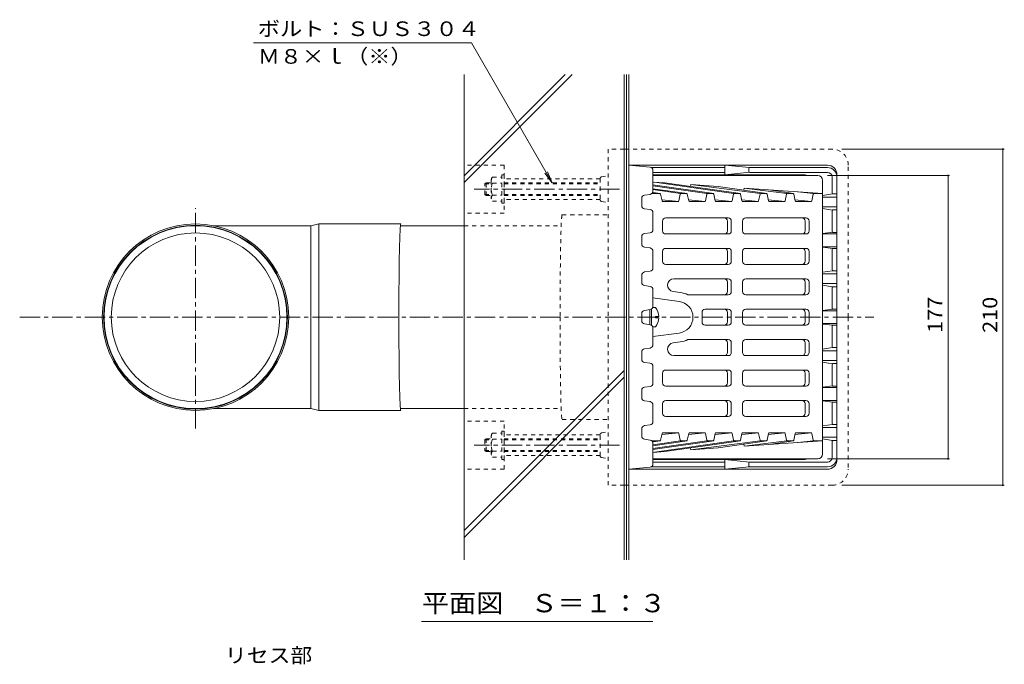
# Model space of a CAD drawing. Units: millimetres. Extents: x -672 to 815, y -583 to 577.
# Drawn here: x -638 to -22, y 165 to 568 of the extents above; entities that cross this region are included whole.
import ezdxf

# ---------------------------------------------------------------- set-up
doc = ezdxf.new("R2010")
doc.units = ezdxf.units.MM
doc.header["$LTSCALE"] = 3
doc.linetypes.add('JWW_CENTER1', pattern=[6.773333, 4.233333, -0.846667, 0.846667, -0.846667])
doc.linetypes.add('JWW_DASHED1', pattern=[1.693333, 0.846667, -0.846667])
for name, color, linetype in [('021', 7, 'Continuous'), ('041', 7, 'Continuous'), ('061', 7, 'Continuous'), ('092', 7, 'Continuous'), ('その他', 7, 'Continuous'), ('仕上', 7, 'Continuous'), ('寸法', 7, 'Continuous'), ('建具', 7, 'Continuous'), ('躯体', 7, 'Continuous'), ('通り芯', 7, 'Continuous')]:
    doc.layers.add(name, color=color, linetype=linetype)
doc.styles.add('ＭＳ ゴシック', font='txt', dxfattribs={"height": 1})

msp = doc.modelspace()

# ---------------------------------------------------------------- linework, layer by layer
at = {"layer": '021', "color": 30, "linetype": 'JWW_DASHED1', "lineweight": 5}
for p, q in [((-335.04, 476.65), (-360.04, 476.65)), ((-335.04, 476.65), (-335.04, 446.65)), ((-275.04, 468.15), (-335.04, 468.15)), ((-275.04, 455.15), (-335.04, 455.15)), ((-335.04, 446.65), (-360.04, 446.65)), ((-335.04, 316.65), (-360.04, 316.65)), ((-335.04, 286.65), (-335.04, 316.65)), ((-275.04, 308.15), (-335.04, 308.15)), ((-275.04, 295.15), (-335.04, 295.15)), ((-335.04, 286.65), (-360.04, 286.65))]:
    msp.add_line(p, q, dxfattribs=at)
at = {"layer": '041', "color": 2, "linetype": 'Continuous', "lineweight": 9}
for p, q in [((-360.04, 438.8), (-399.86, 438.8)), ((-360.04, 324.5), (-399.86, 324.5))]:
    msp.add_line(p, q, dxfattribs=at)
at = {"layer": '041', "color": 2, "linetype": 'JWW_DASHED1', "lineweight": 9}
for p, q in [((-360.04, 438.8), (-299.36, 438.8)), ((-360.04, 324.5), (-299.36, 324.5))]:
    msp.add_line(p, q, dxfattribs=at)
at = {"layer": '041', "color": 2, "linetype": 'Continuous', "lineweight": 9}
for radius in [57.15, 52.65]:
    msp.add_circle((-527.88, 381.65), radius, dxfattribs=at)
at = {"layer": '061', "color": 2, "linetype": 'JWW_DASHED1', "lineweight": 9}
for p, q in [((-342.32, 469.15), (-336.54, 469.15)), ((-335.04, 470.5), (-336.54, 470.5)), ((-336.54, 452.8), (-336.54, 470.5)), ((-335.04, 452.8), (-335.04, 470.5)), ((-347.04, 464.95), (-346.34, 465.65)), ((-347.04, 458.35), (-347.04, 464.95)), ((-347.04, 464.95), (-343.04, 464.95)), ((-346.34, 457.65), (-346.34, 465.65)), ((-346.34, 465.65), (-343.04, 465.65)), ((-343.04, 467.27), (-343.04, 456.02)), ((-342.32, 465.39), (-336.54, 465.39)), ((-335.04, 465.65), (-275.04, 465.65)), ((-335.04, 464.95), (-275.04, 464.95)), ((-346.34, 457.65), (-347.04, 458.35)), ((-347.04, 458.35), (-343.04, 458.35)), ((-346.34, 457.65), (-343.04, 457.65)), ((-342.32, 457.9), (-336.54, 457.9)), ((-335.04, 458.35), (-275.04, 458.35)), ((-335.04, 457.65), (-275.04, 457.65)), ((-342.32, 454.15), (-336.54, 454.15)), ((-335.04, 452.8), (-336.54, 452.8)), ((-342.32, 309.15), (-336.54, 309.15)), ((-335.04, 310.5), (-336.54, 310.5)), ((-336.54, 310.5), (-336.54, 292.8)), ((-335.04, 310.5), (-335.04, 292.8)), ((-346.34, 305.65), (-347.04, 304.95)), ((-347.04, 304.95), (-347.04, 298.35)), ((-347.04, 304.95), (-343.04, 304.95)), ((-346.34, 305.65), (-346.34, 297.65)), ((-346.34, 305.65), (-343.04, 305.65)), ((-343.04, 296.02), (-343.04, 307.27)), ((-342.32, 305.39), (-336.54, 305.39)), ((-335.04, 305.65), (-275.04, 305.65)), ((-335.04, 304.95), (-275.04, 304.95)), ((-347.04, 298.35), (-346.34, 297.65)), ((-347.04, 298.35), (-343.04, 298.35)), ((-346.34, 297.65), (-343.04, 297.65)), ((-342.32, 297.9), (-336.54, 297.9)), ((-335.04, 298.35), (-275.04, 298.35)), ((-335.04, 297.65), (-275.04, 297.65)), ((-342.32, 294.15), (-336.54, 294.15)), ((-335.04, 292.8), (-336.54, 292.8))]:
    msp.add_line(p, q, dxfattribs=at)
at = {"layer": '061', "color": 2, "linetype": 'Continuous', "lineweight": 9}
for p, q in [((-240.44, 387.65), (-242.18, 387.65)), ((-238.45, 382.13), (-240.44, 382.13)), ((-240.44, 382.13), (-240.44, 381.65)), ((-240.44, 381.17), (-240.44, 381.65)), ((-240.44, 375.65), (-242.18, 375.65)), ((-238.45, 381.17), (-240.44, 381.17))]:
    msp.add_line(p, q, dxfattribs=at)
at = {"layer": '061', "color": 2, "linetype": 'JWW_DASHED1', "lineweight": 9}
for centre, radius, start, end in [((-340.24, 467.27), 2.8, 137.92537, 222.07443), ((-332.95, 461.65), 10.09, 158.19786, 201.80214), ((-340.24, 456.02), 2.8, 137.92574, 222.07428), ((-340.24, 307.27), 2.8, 137.92572, 222.07426), ((-332.95, 301.65), 10.09, 158.19786, 201.80214), ((-340.24, 296.02), 2.8, 137.92557, 222.07463)]:
    msp.add_arc(centre, radius, start, end, dxfattribs=at)
at = {"layer": '061', "color": 2, "linetype": 'Continuous', "lineweight": 9}
for start, end in [(2.74559, 36.86987), (323.13013, 357.25441)]:
    msp.add_arc((-248.44, 381.65), 10, start, end, dxfattribs=at)
at = {"layer": '092', "color": 6, "linetype": 'Continuous', "lineweight": 9}
for p, q in [((-360.04, 230.1), (-360.04, 533.19)), ((-292.6, 533.19), (-360.04, 465.75)), ((-296.84, 533.19), (-360.04, 470)), ((-260.04, 230.1), (-260.04, 533.19)), ((-260.04, 348.35), (-360.04, 248.35)), ((-260.04, 344.11), (-360.04, 244.11))]:
    msp.add_line(p, q, dxfattribs=at)
at = {"layer": 'その他', "color": 7, "linetype": 'Continuous', "lineweight": 9}
for p, q in [((-22.49, 486.65), (-124.04, 486.65)), ((-23.39, 486.65), (-23.39, 276.65)), ((-56.75, 470.15), (-133.04, 470.15)), ((-57.65, 470.15), (-57.65, 293.15)), ((-56.75, 293.15), (-133.04, 293.15)), ((-22.49, 276.65), (-124.04, 276.65))]:
    msp.add_line(p, q, dxfattribs=at)
at = {"layer": 'その他', "color": 7, "linetype": 'Continuous', "lineweight": 9, "const_width": 0.6}
for points in [[(-23.09, 486.65, 0.414214), (-23.39, 486.95, 0.414214), (-23.69, 486.65, 0.414214), (-23.39, 486.35, 0.414214)], [(-57.35, 470.15, 0.414214), (-57.65, 470.45, 0.414214), (-57.95, 470.15, 0.414214), (-57.65, 469.85, 0.414214)], [(-57.35, 293.15, 0.414214), (-57.65, 293.45, 0.414214), (-57.95, 293.15, 0.414214), (-57.65, 292.85, 0.414214)], [(-23.09, 276.65, 0.414214), (-23.39, 276.95, 0.414214), (-23.69, 276.65, 0.414214), (-23.39, 276.35, 0.414214)]]:
    msp.add_lwpolyline(points, format="xyb", close=True, dxfattribs=at)
at = {"layer": '仕上', "color": 3, "linetype": 'Continuous', "lineweight": 9}
for p, q in [((-139.04, 470.15), (-242.04, 470.15)), ((-242.04, 466.08), (-234.7, 465.58)), ((-242.04, 464.27), (-204.03, 458.89)), ((-208.28, 458.89), (-242.04, 463.76)), ((-242.04, 461.92), (-220.65, 458.89)), ((-191.66, 458.89), (-241.08, 466.01)), ((-234.7, 465.58), (-187.42, 458.89)), ((-218.54, 463.29), (-218.29, 464.47)), ((-218.29, 464.47), (-175.04, 458.89)), ((-218.29, 464.47), (-201.32, 463.32)), ((-170.8, 458.89), (-201.32, 463.32)), ((-185.31, 461), (-185.06, 462.22)), ((-185.06, 462.22), (-158.42, 458.89)), ((-185.06, 462.22), (-136.04, 458.89)), ((-136.04, 467.15), (-136.04, 381.65)), ((-237.8, 458.89), (-242.7, 458.89)), ((-241.64, 458.89), (-242.57, 459.03)), ((-242.21, 459.57), (-237.4, 458.89)), ((-224.89, 458.89), (-242.04, 461.36)), ((-236.3, 454.25), (-237.31, 458.51)), ((-225.05, 458.49), (-225.88, 454.27)), ((-221.1, 458.89), (-224.56, 458.89)), ((-219.68, 454.26), (-220.61, 458.5)), ((-208.36, 458.49), (-209.25, 454.26)), ((-204.44, 458.89), (-207.87, 458.89)), ((-203.06, 454.26), (-203.95, 458.49)), ((-191.74, 458.49), (-192.64, 454.26)), ((-187.82, 458.89), (-191.25, 458.89)), ((-186.44, 454.26), (-187.33, 458.49)), ((-175.13, 458.49), (-176.02, 454.26)), ((-171.21, 458.89), (-174.64, 458.89)), ((-169.82, 454.26), (-170.72, 458.49)), ((-168.09, 461.06), (-154.19, 458.89)), ((-158.51, 458.49), (-159.4, 454.26)), ((-154.59, 458.89), (-158.02, 458.89)), ((-153.21, 454.26), (-154.1, 458.49)), ((-151.82, 459.96), (-141.8, 458.89)), ((-141.88, 458.5), (-142.79, 454.26)), ((-141.39, 458.89), (-136.04, 458.89)), ((-236.43, 454.94), (-225.95, 453.86)), ((-226.37, 453.86), (-235.81, 453.86)), ((-219.82, 454.94), (-209.34, 453.86)), ((-209.74, 453.86), (-219.19, 453.86)), ((-203.2, 454.94), (-192.72, 453.86)), ((-193.13, 453.86), (-202.57, 453.86)), ((-186.58, 454.94), (-176.1, 453.86)), ((-176.51, 453.86), (-185.95, 453.86)), ((-169.97, 454.94), (-159.49, 453.86)), ((-159.89, 453.86), (-169.33, 453.86)), ((-153.35, 454.94), (-142.87, 453.86)), ((-143.27, 453.86), (-152.72, 453.86)), ((-233.97, 443.65), (-195.07, 443.65)), ((-146.52, 443.65), (-184, 443.65)), ((-235.97, 441.65), (-235.97, 435.65)), ((-195.55, 435.65), (-195.55, 441.65)), ((-193.07, 435.65), (-193.07, 441.65)), ((-186, 435.65), (-186, 441.65)), ((-147, 441.65), (-147, 435.65)), ((-144.52, 441.65), (-144.52, 435.65)), ((-233.97, 433.65), (-195.07, 433.65)), ((-146.52, 433.65), (-184, 433.65)), ((-233.97, 424.65), (-195.07, 424.65)), ((-146.52, 424.65), (-184, 424.65)), ((-235.97, 422.65), (-235.97, 416.65)), ((-195.55, 416.65), (-195.55, 422.65)), ((-193.07, 416.65), (-193.07, 422.65)), ((-186, 416.65), (-186, 422.65)), ((-147, 422.65), (-147, 416.65)), ((-144.52, 422.65), (-144.52, 416.65)), ((-233.97, 414.65), (-195.07, 414.65)), ((-146.52, 414.65), (-184, 414.65)), ((-195.07, 405.65), (-228.89, 405.65)), ((-195.55, 397.65), (-195.55, 403.65)), ((-193.07, 397.65), (-193.07, 403.65)), ((-186, 403.65), (-186, 397.65)), ((-184, 405.65), (-146.52, 405.65)), ((-147, 397.65), (-147, 403.65)), ((-144.52, 397.65), (-144.52, 403.65)), ((-242.04, 393.78), (-225.69, 391.55)), ((-229.43, 397.68), (-224.94, 397.07)), ((-195.07, 395.65), (-220.23, 395.65)), ((-184, 395.65), (-146.52, 395.65)), ((-244.04, 386.36), (-244.04, 381.65)), ((-244.04, 376.93), (-244.04, 381.65)), ((-243.04, 386.65), (-243.04, 381.65)), ((-243.04, 376.64), (-243.04, 381.65)), ((-211.38, 384.65), (-211.38, 381.65)), ((-211.38, 378.65), (-211.38, 381.65)), ((-209.38, 386.65), (-195.07, 386.65)), ((-195.55, 384.65), (-195.55, 381.65)), ((-195.55, 378.65), (-195.55, 381.65)), ((-193.07, 384.65), (-193.07, 381.65)), ((-193.07, 378.65), (-193.07, 381.65)), ((-186, 381.65), (-186, 384.65)), ((-186, 381.65), (-186, 378.65)), ((-146.52, 386.65), (-184, 386.65)), ((-147, 384.65), (-147, 381.65)), ((-147, 378.65), (-147, 381.65)), ((-144.52, 384.65), (-144.52, 381.65)), ((-144.52, 378.65), (-144.52, 381.65)), ((-136.04, 296.15), (-136.04, 381.65)), ((-209.38, 376.65), (-195.07, 376.65)), ((-146.52, 376.65), (-184, 376.65)), ((-242.04, 369.51), (-225.69, 371.74)), ((-229.43, 365.61), (-224.94, 366.22)), ((-195.07, 367.65), (-220.23, 367.65)), ((-195.55, 365.65), (-195.55, 359.65)), ((-193.07, 365.65), (-193.07, 359.65)), ((-186, 359.65), (-186, 365.65)), ((-184, 367.65), (-146.52, 367.65)), ((-147, 365.65), (-147, 359.65)), ((-144.52, 365.65), (-144.52, 359.65)), ((-195.07, 357.65), (-228.89, 357.65)), ((-184, 357.65), (-146.52, 357.65)), ((-235.97, 340.65), (-235.97, 346.65)), ((-233.97, 348.65), (-195.07, 348.65)), ((-195.55, 346.65), (-195.55, 340.65)), ((-193.07, 346.65), (-193.07, 340.65)), ((-186, 346.65), (-186, 340.65)), ((-146.52, 348.65), (-184, 348.65)), ((-147, 340.65), (-147, 346.65)), ((-144.52, 340.65), (-144.52, 346.65)), ((-233.97, 338.65), (-195.07, 338.65)), ((-146.52, 338.65), (-184, 338.65)), ((-235.97, 321.65), (-235.97, 327.65)), ((-233.97, 329.65), (-195.07, 329.65)), ((-195.55, 327.65), (-195.55, 321.65)), ((-193.07, 327.65), (-193.07, 321.65)), ((-186, 327.65), (-186, 321.65)), ((-146.52, 329.65), (-184, 329.65)), ((-147, 321.65), (-147, 327.65)), ((-144.52, 321.65), (-144.52, 327.65)), ((-233.97, 319.65), (-195.07, 319.65)), ((-146.52, 319.65), (-184, 319.65)), ((-236.3, 309.04), (-237.31, 304.79)), ((-236.43, 308.36), (-225.95, 309.43)), ((-226.37, 309.43), (-235.81, 309.43)), ((-225.05, 304.8), (-225.88, 309.03)), ((-219.68, 309.04), (-220.61, 304.79)), ((-219.82, 308.36), (-209.34, 309.43)), ((-209.74, 309.43), (-219.19, 309.43)), ((-208.36, 304.8), (-209.25, 309.03)), ((-203.06, 309.03), (-203.95, 304.8)), ((-203.2, 308.36), (-192.72, 309.43)), ((-193.13, 309.43), (-202.57, 309.43)), ((-191.74, 304.8), (-192.64, 309.03)), ((-186.44, 309.03), (-187.33, 304.8)), ((-186.58, 308.36), (-176.1, 309.43)), ((-176.51, 309.43), (-185.95, 309.43)), ((-175.13, 304.8), (-176.02, 309.03)), ((-169.82, 309.03), (-170.72, 304.8)), ((-169.97, 308.36), (-159.49, 309.43)), ((-159.89, 309.43), (-169.33, 309.43)), ((-158.51, 304.8), (-159.4, 309.03)), ((-153.21, 309.03), (-154.1, 304.8)), ((-153.35, 308.36), (-142.87, 309.43)), ((-143.27, 309.43), (-152.72, 309.43)), ((-141.88, 304.8), (-142.79, 309.03)), ((-237.8, 304.4), (-242.7, 304.4)), ((-241.64, 304.4), (-242.57, 304.27)), ((-242.21, 303.72), (-237.4, 304.4)), ((-242.04, 299.02), (-204.03, 304.4)), ((-208.28, 304.4), (-242.04, 299.54)), ((-242.04, 301.38), (-220.65, 304.4)), ((-224.89, 304.4), (-242.04, 301.93)), ((-191.66, 304.4), (-241.08, 297.28)), ((-234.7, 297.71), (-187.42, 304.4)), ((-221.1, 304.4), (-224.56, 304.4)), ((-218.29, 298.82), (-175.04, 304.4)), ((-204.44, 304.4), (-207.87, 304.4)), ((-170.8, 304.4), (-201.32, 299.98)), ((-187.82, 304.4), (-191.25, 304.4)), ((-185.31, 302.3), (-185.06, 301.08)), ((-185.06, 301.08), (-158.42, 304.4)), ((-185.06, 301.08), (-136.04, 304.4)), ((-171.21, 304.4), (-174.64, 304.4)), ((-168.09, 302.23), (-154.19, 304.4)), ((-154.59, 304.4), (-158.02, 304.4)), ((-151.82, 303.33), (-141.8, 304.4)), ((-141.39, 304.4), (-136.04, 304.4)), ((-242.04, 297.21), (-234.7, 297.71)), ((-218.54, 300), (-218.29, 298.82)), ((-218.29, 298.82), (-201.32, 299.98)), ((-139.04, 293.15), (-242.04, 293.15))]:
    msp.add_line(p, q, dxfattribs=at)
for centre, radius, start, end in [((-139.04, 467.15), 3, 0, 90), ((-237.8, 458.39), 0.5, 13.34358, 90), ((-224.56, 458.39), 0.5, 90, 168.87881), ((-221.1, 458.39), 0.5, 12.4001, 90), ((-207.87, 458.39), 0.5, 90, 168.08211), ((-204.44, 458.39), 0.5, 11.91512, 90), ((-191.25, 458.39), 0.5, 90, 168.08488), ((-187.82, 458.39), 0.5, 11.91512, 90), ((-174.64, 458.39), 0.5, 90, 168.08488), ((-171.21, 458.39), 0.5, 11.91789, 90), ((-158.02, 458.39), 0.5, 90, 168.07655), ((-154.59, 458.39), 0.5, 11.93852, 90), ((-141.39, 458.39), 0.5, 90, 167.98415), ((-235.81, 454.36), 0.5, 193.34358, 270), ((-226.37, 454.36), 0.5, 270, 348.8788), ((-219.19, 454.36), 0.5, 192.4001, 270), ((-209.74, 454.36), 0.5, 270, 348.08211), ((-202.57, 454.36), 0.5, 191.91512, 270), ((-193.13, 454.36), 0.5, 270, 348.08488), ((-185.95, 454.36), 0.5, 191.91512, 270), ((-176.51, 454.36), 0.5, 270, 348.08488), ((-169.33, 454.36), 0.5, 191.91789, 270), ((-159.89, 454.36), 0.5, 270, 348.07654), ((-152.72, 454.36), 0.5, 191.93852, 270), ((-143.27, 454.36), 0.5, 270, 347.98415), ((-233.97, 441.65), 2, 90, 180), ((-197.55, 441.65), 2, 0, 90), ((-195.07, 441.65), 2, 0, 90), ((-184, 441.65), 2, 90, 180), ((-149, 441.65), 2, 0, 90), ((-146.52, 441.65), 2, 0, 90), ((-233.97, 435.65), 2, 180, 270), ((-197.55, 435.65), 2, 270, 0), ((-195.07, 435.65), 2, 270, 0), ((-184, 435.65), 2, 180, 270), ((-149, 435.65), 2, 270, 0), ((-146.52, 435.65), 2, 270, 0), ((-233.97, 422.65), 2, 90, 180), ((-197.55, 422.65), 2, 0, 90), ((-195.07, 422.65), 2, 0, 90), ((-184, 422.65), 2, 90, 180), ((-149, 422.65), 2, 0, 90), ((-146.52, 422.65), 2, 0, 90), ((-233.97, 416.65), 2, 180, 270), ((-197.55, 416.65), 2, 270, 0), ((-195.07, 416.65), 2, 270, 0), ((-184, 416.65), 2, 180, 270), ((-149, 416.65), 2, 270, 0), ((-146.52, 416.65), 2, 270, 0), ((-228.89, 401.65), 4, 90, 262.24083), ((-197.55, 403.65), 2, 0, 90), ((-195.07, 403.65), 2, 0, 90), ((-184, 403.65), 2, 90, 180), ((-149, 403.65), 2, 0, 90), ((-146.52, 403.65), 2, 0, 90), ((-227.04, 381.65), 15.57, 64.07133, 82.24078), ((-197.55, 397.65), 2, 270, 0), ((-195.07, 397.65), 2, 270, 0), ((-184, 397.65), 2, 180, 270), ((-149, 397.65), 2, 270, 0), ((-146.52, 397.65), 2, 270, 0), ((-227.04, 381.65), 10, 0, 82.24078), ((-227.04, 381.65), 10, 277.75922, 0), ((-209.38, 384.65), 2, 90, 180), ((-197.55, 384.65), 2, 0, 90), ((-195.07, 384.65), 2, 0, 90), ((-184, 384.65), 2, 90, 180), ((-149, 384.65), 2, 0, 90), ((-146.52, 384.65), 2, 0, 90), ((-209.38, 378.65), 2, 180, 270), ((-197.55, 378.65), 2, 270, 0), ((-195.07, 378.65), 2, 270, 0), ((-184, 378.65), 2, 180, 270), ((-149, 378.65), 2, 270, 0), ((-146.52, 378.65), 2, 270, 0), ((-228.89, 361.65), 4, 97.75917, 270), ((-227.04, 381.65), 15.57, 277.75922, 295.92867), ((-197.55, 365.65), 2, 0, 90), ((-195.07, 365.65), 2, 0, 90), ((-184, 365.65), 2, 90, 180), ((-149, 365.65), 2, 0, 90), ((-146.52, 365.65), 2, 0, 90), ((-197.55, 359.65), 2, 270, 0), ((-195.07, 359.65), 2, 270, 0), ((-184, 359.65), 2, 180, 270), ((-149, 359.65), 2, 270, 0), ((-146.52, 359.65), 2, 270, 0), ((-233.97, 346.65), 2, 90, 180), ((-197.55, 346.65), 2, 0, 90), ((-195.07, 346.65), 2, 0, 90), ((-184, 346.65), 2, 90, 180), ((-149, 346.65), 2, 0, 90), ((-146.52, 346.65), 2, 0, 90), ((-233.97, 340.65), 2, 180, 270), ((-197.55, 340.65), 2, 270, 0), ((-195.07, 340.65), 2, 270, 0), ((-184, 340.65), 2, 180, 270), ((-149, 340.65), 2, 270, 0), ((-146.52, 340.65), 2, 270, 0), ((-233.97, 327.65), 2, 90, 180), ((-197.55, 327.65), 2, 0, 90), ((-195.07, 327.65), 2, 0, 90), ((-184, 327.65), 2, 90, 180), ((-149, 327.65), 2, 0, 90), ((-146.52, 327.65), 2, 0, 90), ((-233.97, 321.65), 2, 180, 270), ((-197.55, 321.65), 2, 270, 0), ((-195.07, 321.65), 2, 270, 0), ((-184, 321.65), 2, 180, 270), ((-149, 321.65), 2, 270, 0), ((-146.52, 321.65), 2, 270, 0), ((-235.81, 308.93), 0.5, 90, 166.65642), ((-226.37, 308.93), 0.5, 11.1212, 90), ((-219.19, 308.93), 0.5, 90, 167.5999), ((-209.74, 308.93), 0.5, 11.91789, 90), ((-202.57, 308.93), 0.5, 90, 168.08488), ((-193.13, 308.93), 0.5, 11.91512, 90), ((-185.95, 308.93), 0.5, 90, 168.08488), ((-176.51, 308.93), 0.5, 11.91512, 90), ((-169.33, 308.93), 0.5, 90, 168.08211), ((-159.89, 308.93), 0.5, 11.92346, 90), ((-152.72, 308.93), 0.5, 90, 168.06148), ((-143.27, 308.93), 0.5, 12.01585, 90), ((-237.8, 304.9), 0.5, 270, 346.65642), ((-224.56, 304.9), 0.5, 191.12119, 270), ((-221.1, 304.9), 0.5, 270, 347.5999), ((-207.87, 304.9), 0.5, 191.91789, 270), ((-204.44, 304.9), 0.5, 270, 348.08488), ((-191.25, 304.9), 0.5, 191.91512, 270), ((-187.82, 304.9), 0.5, 270, 348.08488), ((-174.64, 304.9), 0.5, 191.91512, 270), ((-171.21, 304.9), 0.5, 270, 348.08211), ((-158.02, 304.9), 0.5, 191.92345, 270), ((-154.59, 304.9), 0.5, 270, 348.06148), ((-141.39, 304.9), 0.5, 192.01585, 270), ((-139.04, 296.15), 3, 270, 0)]:
    msp.add_arc(centre, radius, start, end, dxfattribs=at)
at = {"layer": '寸法', "color": 7, "linetype": 'Continuous', "lineweight": 9}
for p, q in [((-491.63, 552.97), (-355.46, 552.97)), ((-355.46, 552.97), (-305.02, 465.61)), ((-305.02, 465.61), (-309.59, 471.56)), ((-305.02, 465.61), (-307.89, 472.54)), ((-386.73, 191.42), (-242.02, 191.42))]:
    msp.add_line(p, q, dxfattribs=at)
at = {"layer": '建具', "color": 211, "linetype": 'Continuous', "lineweight": 5}
for p, q in [((-258.54, 230.1), (-258.54, 533.19)), ((-257.04, 230.1), (-257.04, 533.19))]:
    msp.add_line(p, q, dxfattribs=at)
at = {"layer": '躯体', "color": 6, "linetype": 'Continuous', "lineweight": 9}
for p, q in [((-243.84, 475.33), (-257.04, 476.65)), ((-133.04, 476.65), (-257.04, 476.65)), ((-257.04, 476.65), (-257.04, 381.65)), ((-243.19, 475.15), (-197.15, 475.15)), ((-197.15, 476.65), (-197.15, 470.65)), ((-181.72, 475.11), (-197.15, 476.65)), ((-182.04, 474.65), (-182.04, 472.65)), ((-133.04, 475.15), (-181.54, 475.15)), ((-242.04, 473.34), (-242.04, 460.38)), ((-242.04, 472.15), (-197.15, 472.15)), ((-148.04, 470.65), (-242.04, 470.65)), ((-197.15, 470.65), (-181.72, 472.18)), ((-133.04, 472.15), (-181.54, 472.15)), ((-130.04, 469.15), (-130.04, 459.15)), ((-127.04, 470.65), (-127.04, 381.65)), ((-249.04, 451.38), (-249.04, 455.91)), ((-243.76, 458.4), (-247.32, 457.89)), ((-129.75, 458.69), (-136.04, 457.72)), ((-136.04, 456.65), (-127.04, 456.65)), ((-129.54, 458.65), (-127.54, 458.65)), ((-243.76, 448.89), (-247.32, 449.4)), ((-136.04, 450.65), (-127.04, 450.65)), ((-136.04, 449.57), (-129.75, 448.6)), ((-242.04, 436.38), (-242.04, 446.91)), ((-130.04, 448.15), (-130.04, 435.15)), ((-127.54, 448.65), (-129.54, 448.65)), ((-249.04, 427.38), (-249.04, 431.91)), ((-243.76, 434.4), (-247.32, 433.89)), ((-136.04, 433.92), (-129.73, 434.68)), ((-136.04, 433.65), (-127.04, 433.65)), ((-127.54, 434.65), (-129.54, 434.65)), ((-243.76, 424.89), (-247.32, 425.4)), ((-136.04, 425.65), (-127.04, 425.65)), ((-136.04, 425.37), (-129.73, 424.61)), ((-127.54, 424.65), (-129.54, 424.65)), ((-242.04, 412.38), (-242.04, 422.91)), ((-130.04, 411.15), (-130.04, 424.15)), ((-249.04, 403.38), (-249.04, 407.91)), ((-243.76, 410.4), (-247.32, 409.89)), ((-136.04, 409.72), (-129.75, 410.69)), ((-136.04, 408.65), (-127.04, 408.65)), ((-127.54, 410.65), (-129.54, 410.65)), ((-243.76, 400.89), (-247.32, 401.4)), ((-136.04, 402.65), (-127.04, 402.65)), ((-129.75, 400.6), (-136.04, 401.57)), ((-130.04, 400.15), (-130.04, 387.15)), ((-127.54, 400.65), (-129.54, 400.65)), ((-242.04, 388.38), (-242.04, 398.91)), ((-257.04, 286.65), (-257.04, 381.65)), ((-249.04, 383.91), (-249.04, 381.65)), ((-249.04, 379.38), (-249.04, 381.65)), ((-243.76, 386.4), (-247.32, 385.89)), ((-136.04, 385.92), (-129.73, 386.68)), ((-136.04, 385.65), (-127.04, 385.65)), ((-127.54, 386.65), (-129.54, 386.65)), ((-127.04, 292.65), (-127.04, 381.65)), ((-243.76, 376.89), (-247.32, 377.4)), ((-136.04, 377.65), (-127.04, 377.65)), ((-136.04, 377.37), (-129.73, 376.61)), ((-130.04, 363.15), (-130.04, 376.15)), ((-127.54, 376.65), (-129.54, 376.65)), ((-242.04, 374.91), (-242.04, 364.38)), ((-249.04, 359.91), (-249.04, 355.38)), ((-243.76, 362.4), (-247.32, 361.89)), ((-129.75, 362.69), (-136.04, 361.72)), ((-136.04, 360.65), (-127.04, 360.65)), ((-127.54, 362.65), (-129.54, 362.65)), ((-243.76, 352.89), (-247.32, 353.4)), ((-242.04, 350.91), (-242.04, 340.38)), ((-136.04, 354.65), (-127.04, 354.65)), ((-136.04, 353.57), (-129.75, 352.6)), ((-130.04, 352.15), (-130.04, 339.15)), ((-127.54, 352.65), (-129.54, 352.65)), ((-243.76, 338.4), (-247.32, 337.89)), ((-136.04, 337.92), (-129.73, 338.68)), ((-127.54, 338.65), (-129.54, 338.65)), ((-249.04, 335.91), (-249.04, 331.38)), ((-136.04, 337.65), (-127.04, 337.65)), ((-243.76, 328.89), (-247.32, 329.4)), ((-242.04, 326.91), (-242.04, 316.38)), ((-136.04, 329.65), (-127.04, 329.65)), ((-136.04, 329.37), (-129.73, 328.61)), ((-130.04, 315.15), (-130.04, 328.15)), ((-127.54, 328.65), (-129.54, 328.65)), ((-243.76, 314.4), (-247.32, 313.89)), ((-136.04, 313.72), (-129.75, 314.69)), ((-127.54, 314.65), (-129.54, 314.65)), ((-249.04, 311.91), (-249.04, 307.38)), ((-136.04, 312.65), (-127.04, 312.65)), ((-243.76, 304.89), (-247.32, 305.4)), ((-242.04, 289.96), (-242.04, 302.91)), ((-136.04, 306.65), (-127.04, 306.65)), ((-129.75, 304.6), (-136.04, 305.57)), ((-130.04, 294.15), (-130.04, 304.15)), ((-129.54, 304.65), (-127.54, 304.65)), ((-148.04, 292.65), (-242.04, 292.65)), ((-242.04, 291.15), (-197.15, 291.15)), ((-197.15, 286.65), (-197.15, 292.65)), ((-197.15, 292.65), (-181.72, 291.11)), ((-182.04, 288.65), (-182.04, 290.65)), ((-133.04, 291.15), (-181.54, 291.15)), ((-243.84, 287.97), (-257.04, 286.65)), ((-133.04, 286.65), (-257.04, 286.65)), ((-243.19, 288.15), (-197.15, 288.15)), ((-181.72, 288.18), (-197.15, 286.65)), ((-133.04, 288.15), (-181.54, 288.15))]:
    msp.add_line(p, q, dxfattribs=at)
for centre, radius, start, end in [((-244.04, 473.34), 2, 0, 84.28877), ((-181.54, 474.65), 0.5, 90, 180), ((-133.04, 470.65), 6, 0, 90), ((-133.04, 469.15), 6, 0, 90), ((-181.54, 472.65), 0.5, 180, 270), ((-148.04, 465.65), 5, 64.15785, 90), ((-133.04, 469.15), 3, 0, 90), ((-247.04, 455.91), 2, 98.13, 180), ((-244.04, 460.38), 2, 278.13002, 0), ((-129.54, 459.15), 0.5, 180, 270), ((-127.54, 459.15), 0.5, 270, 0), ((-247.04, 451.38), 2, 180, 261.87), ((-244.04, 446.91), 2, 0, 81.87), ((-129.54, 448.15), 0.5, 90, 180), ((-127.54, 448.15), 0.5, 0, 90), ((-247.04, 431.91), 2, 98.13, 180), ((-244.04, 436.38), 2, 278.12862, 0), ((-129.54, 435.15), 0.5, 180, 270), ((-127.54, 435.15), 0.5, 270, 0), ((-247.04, 427.38), 2, 180, 261.87), ((-244.04, 422.91), 2, 0, 81.8692), ((-129.54, 424.15), 0.5, 90, 180), ((-127.54, 424.15), 0.5, 0, 90), ((-244.04, 412.38), 2, 278.13002, 0), ((-247.04, 407.91), 2, 98.13, 180), ((-129.54, 411.15), 0.5, 180, 270), ((-127.54, 411.15), 0.5, 270, 0), ((-247.04, 403.38), 2, 180, 261.87), ((-244.04, 398.91), 2, 0, 81.87), ((-129.54, 400.15), 0.5, 90, 180), ((-127.54, 400.15), 0.5, 0, 90), ((-244.04, 388.38), 2, 278.13002, 0), ((-247.04, 383.91), 2, 98.13, 180), ((-129.54, 387.15), 0.5, 180, 270), ((-127.54, 387.15), 0.5, 270, 0), ((-247.04, 379.38), 2, 180, 261.87), ((-244.04, 374.91), 2, 0, 81.86998), ((-129.54, 376.15), 0.5, 90, 180), ((-127.54, 376.15), 0.5, 0, 90), ((-244.04, 364.38), 2, 278.13, 0), ((-129.54, 363.15), 0.5, 180, 270), ((-127.54, 363.15), 0.5, 270, 0), ((-247.04, 359.91), 2, 98.13, 180), ((-247.04, 355.38), 2, 180, 261.87), ((-244.04, 350.91), 2, 0, 81.86998), ((-129.54, 352.15), 0.5, 90, 180), ((-127.54, 352.15), 0.5, 0, 90), ((-244.04, 340.38), 2, 278.1308, 0), ((-129.54, 339.15), 0.5, 180, 270), ((-127.54, 339.15), 0.5, 270, 0), ((-247.04, 335.91), 2, 98.13, 180), ((-247.04, 331.38), 2, 180, 261.87), ((-244.04, 326.91), 2, 0, 81.87138), ((-129.54, 328.15), 0.5, 90, 180), ((-127.54, 328.15), 0.5, 0, 90), ((-247.04, 311.91), 2, 98.13, 180), ((-244.04, 316.38), 2, 278.13, 0), ((-129.54, 315.15), 0.5, 180, 270), ((-127.54, 315.15), 0.5, 270, 0), ((-247.04, 307.38), 2, 180, 261.87), ((-244.04, 302.91), 2, 0, 81.86998), ((-129.54, 304.15), 0.5, 90, 180), ((-127.54, 304.15), 0.5, 0, 90), ((-244.04, 289.96), 2, 275.71123, 0), ((-181.54, 290.65), 0.5, 90, 180), ((-148.04, 297.65), 5, 270, 295.84215), ((-133.04, 294.15), 6, 270, 0), ((-133.04, 294.15), 3, 270, 0), ((-133.04, 292.65), 6, 270, 0), ((-181.54, 288.65), 0.5, 180, 270)]:
    msp.add_arc(centre, radius, start, end, dxfattribs=at)
at = {"layer": '通り芯', "color": 4, "linetype": 'JWW_DASHED1', "lineweight": 9}
for p, q in [((-260.04, 486.65), (-270.04, 486.65)), ((-270.04, 486.65), (-270.04, 381.65)), ((-130.04, 486.65), (-260.04, 486.65)), ((-120.04, 381.65), (-120.04, 476.65)), ((-275.04, 468.32), (-275.04, 454.97)), ((-274.23, 469.3), (-270.04, 470.1)), ((-274.23, 453.99), (-270.04, 453.19)), ((-298.78, 445.65), (-270.04, 445.65)), ((-270.04, 276.65), (-270.04, 381.65)), ((-120.04, 381.65), (-120.04, 286.65)), ((-298.78, 317.65), (-270.04, 317.65)), ((-275.04, 294.97), (-275.04, 308.32)), ((-274.23, 309.3), (-270.04, 310.1)), ((-274.23, 293.99), (-270.04, 293.19)), ((-260.04, 276.65), (-270.04, 276.65)), ((-130.04, 276.65), (-260.04, 276.65))]:
    msp.add_line(p, q, dxfattribs=at)
at = {"layer": '通り芯', "color": 4, "linetype": 'JWW_CENTER1', "lineweight": 9}
for p, q in [((-262.84, 461.65), (-353.66, 461.65)), ((-637.73, 381.65), (-104.02, 381.65)), ((-262.84, 301.65), (-353.66, 301.65))]:
    msp.add_line(p, q, dxfattribs=at)
at = {"layer": '通り芯', "color": 3, "linetype": 'JWW_CENTER1', "lineweight": 9}
msp.add_line((-527.88, 312.2), (-527.88, 449.7), dxfattribs=at)
at = {"layer": '通り芯', "color": 3, "linetype": 'Continuous', "lineweight": 9}
for p, q in [((-516.61, 438.8), (-455.78, 438.8)), ((-455.78, 438.8), (-450.8, 439.9)), ((-455.78, 324.5), (-455.78, 438.8)), ((-450.8, 439.9), (-399.63, 439.9)), ((-450.8, 323.4), (-450.8, 439.9)), ((-516.61, 324.5), (-455.78, 324.5)), ((-455.78, 324.5), (-450.8, 323.4)), ((-450.8, 323.4), (-399.63, 323.4))]:
    msp.add_line(p, q, dxfattribs=at)
for radius in [58.25, 57.45]:
    msp.add_circle((-527.88, 381.65), radius, dxfattribs=at)
at = {"layer": '通り芯', "color": 4, "linetype": 'JWW_DASHED1', "lineweight": 9}
for centre, radius, start, end in [((-130.04, 476.65), 10, 0, 90), ((-274.04, 468.32), 1, 100.78439, 180), ((-274.04, 454.97), 1, 180, 259.21561), ((-274.04, 308.32), 1, 100.78439, 180), ((-274.04, 294.97), 1, 180, 259.21561), ((-130.04, 286.65), 10, 270, 0)]:
    msp.add_arc(centre, radius, start, end, dxfattribs=at)
for major_axis, start_param, end_param in [((0, -64), 3.141593, 4.712389), ((0, 64), 1.570796, 3.141593)]:
    msp.add_ellipse((-298.78, 381.65), major_axis=major_axis, ratio=0.020363, start_param=start_param, end_param=end_param, dxfattribs=at)
at = {"layer": '通り芯', "color": 3, "linetype": 'Continuous', "lineweight": 9}
msp.add_ellipse((-399.63, 381.65), major_axis=(0, -58.25), ratio=0.0203, start_param=3.141593, end_param=6.283185, dxfattribs=at)

# ---------------------------------------------------------------- texts
at = {"layer": 'その他', "color": 2, "linetype": 'Continuous', "lineweight": 211, "style": 'ＭＳ ゴシック', "width": 1.083333}
for s, p in [('177', (-61.15, 371.9)), ('210', (-26.88, 371.9))]:
    msp.add_text(s, height=9.144, rotation=90, dxfattribs=at).set_placement(p)
at = {"layer": '寸法', "color": 2, "linetype": 'Continuous', "lineweight": 9, "style": 'ＭＳ ゴシック'}
for s, width, p in [('ボルト：ＳＵＳ３０４', 1.1125, (-488.96, 557.31)), ('Ｍ８×ｌ（※）', 1.107143, (-488.96, 540.01)), ('リセス部', 1.09375, (-509.5, 165.79))]:
    msp.add_text(s, height=9.144, dxfattribs=dict(at, width=width)).set_placement(p)
at = {"layer": '寸法', "color": 3, "linetype": 'Continuous', "lineweight": 9, "style": 'ＭＳ ゴシック', "width": 1.088889}
msp.add_text('平面図\u3000Ｓ＝１：３', height=11.43, dxfattribs=at).set_placement((-386.47, 197.28))

doc.saveas('drawing.dxf')
